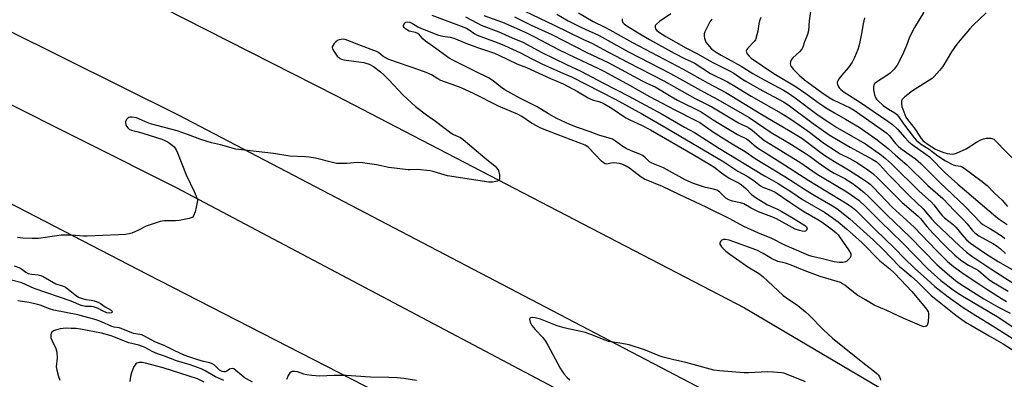
# Model space of a CAD drawing. Units: inches. Extents: x 1273765 to 1279765, y 533451 to 537451.
# Drawn here: x 1274852 to 1275246, y 535449 to 535593 of the extents above; entities that cross this region are included whole.
import ezdxf

# ---------------------------------------------------------------- set-up
doc = ezdxf.new("R2010")
doc.units = ezdxf.units.IN
doc.header["$MEASUREMENT"] = 0
doc.layers.add('TRANS-Road', color=130, linetype='Continuous')
doc.layers.add('Undefined', color=1, linetype='Continuous')

msp = doc.modelspace()

# ---------------------------------------------------------------- linework, layer by layer
at = {"layer": 'TRANS-Road'}
for points in [[(1275624.03, 535165.87), (1275607.01, 535135.16), (1275601.59, 535139.5), (1275475.34, 535229.53), (1275303.54, 535340.49), (1275140.47, 535437.38), (1274915.86, 535554.81), (1274708.5, 535657.89), (1274581.07, 535719.28), (1274595.7, 535751.57), (1274796.02, 535655.51), (1274979.08, 535562.61), (1275142.34, 535477.78), (1275284.62, 535393.83), (1275455.07, 535284.95), (1275591.77, 535190.18)], [(1275592.97, 535109.81), (1275576.77, 535080.58), (1275549.77, 535100.48), (1275436.16, 535178.79), (1275343, 535241.43), (1275228.65, 535313.91), (1275123.02, 535376.27), (1275031.01, 535425.59), (1274903.4, 535491.12), (1274761.79, 535564.37), (1274632.05, 535626.27), (1274555.81, 535663.53), (1274570.42, 535695.77), (1274805.81, 535580.66), (1274914.89, 535525.91), (1275070.48, 535443.62), (1275229.79, 535355.57), (1275343.7, 535283.53), (1275505.22, 535175.91)]]:
    msp.add_lwpolyline(points, close=True, dxfattribs=at)
at = {"layer": 'Undefined'}
for points, elevation in [([(1275045.41, 535600.8), (1275066.18, 535590.94), (1275077.57, 535585.27), (1275081.47, 535583.53), (1275085.64, 535581.22), (1275095.48, 535576.07), (1275110, 535568.6), (1275122.63, 535561.51), (1275129.23, 535558.2), (1275139.88, 535551.75), (1275141.2, 535551.1), (1275143.12, 535550.35), (1275144.11, 535549.8), (1275145.41, 535548.81), (1275149.12, 535545.64), (1275150.31, 535544.77), (1275164.46, 535536.05), (1275171.42, 535531.29), (1275179.62, 535526.32), (1275183.35, 535524.24), (1275188.05, 535520.83), (1275190.78, 535518.36), (1275196.77, 535512.31), (1275205.5, 535503.76), (1275215.69, 535493.38), (1275220.91, 535488.74), (1275225.86, 535485.02), (1275227.94, 535483.57), (1275230.39, 535482.05), (1275243.42, 535474.38), (1275250.91, 535469.36)], 392), ([(1275075.85, 535595.84), (1275081.71, 535592.33), (1275086.49, 535590.08), (1275088.48, 535589.06), (1275097.45, 535584.01), (1275117.76, 535573.25), (1275127.83, 535567.67), (1275134.83, 535563.91), (1275149.22, 535555.17), (1275159.96, 535548.87), (1275165.27, 535545.65), (1275166.9, 535544.51), (1275172.54, 535540.15), (1275174.91, 535538.47), (1275178.32, 535536.32), (1275181.99, 535534.25), (1275183.97, 535533.02), (1275189.18, 535529.69), (1275191.53, 535528.09), (1275192.57, 535527.29), (1275193.95, 535525.96), (1275201.47, 535518.1), (1275210.29, 535510.09), (1275219.04, 535500.89), (1275223.6, 535496.38), (1275225.95, 535494.33), (1275230.18, 535491.23), (1275235.75, 535487.69), (1275239.31, 535485.28), (1275245.14, 535481.53), (1275247.2, 535480.36)], 388), ([(1275112.85, 535595.39), (1275108.36, 535592.35), (1275107.08, 535591.28), (1275106.64, 535590.68), (1275106.52, 535590.29), (1275106.53, 535589.9), (1275106.72, 535589.43), (1275107.23, 535588.77), (1275107.87, 535588.19), (1275110.78, 535586.39), (1275118.87, 535581.84), (1275123.82, 535579.32), (1275127.31, 535577.23), (1275129.63, 535575.94), (1275136.59, 535572.5), (1275138.02, 535571.63), (1275141.22, 535569.43), (1275142.88, 535568.42), (1275148.16, 535565.43), (1275157.91, 535560.19), (1275159.74, 535558.95), (1275169.75, 535551.5), (1275176.28, 535547.07), (1275181.45, 535543.9), (1275184.56, 535542.13), (1275193.41, 535537.33), (1275195.06, 535536.29), (1275196.35, 535535.2), (1275199.94, 535531.17), (1275208.53, 535522.42), (1275213.89, 535517.43), (1275217.25, 535513.28), (1275218.67, 535511.77), (1275228.38, 535502.55), (1275231.21, 535500.07), (1275233.26, 535498.4), (1275240.93, 535493.37), (1275244.7, 535491.03), (1275249.83, 535487.67)], 384), ([(1275169.2, 535599.29), (1275168.21, 535592.64), (1275167.94, 535588.64), (1275167.57, 535587.1), (1275166.31, 535584.25), (1275165.61, 535582.05), (1275165.28, 535581.26), (1275164.37, 535580.18), (1275161.67, 535577.78), (1275161.06, 535576.96), (1275160.77, 535576.18), (1275160.65, 535575.38), (1275160.74, 535574.88), (1275160.96, 535574.41), (1275161.97, 535573.18), (1275164.39, 535570.8), (1275166.38, 535569.02), (1275169.22, 535566.84), (1275173.3, 535563.97), (1275176.27, 535561.95), (1275177.77, 535561.05), (1275184.57, 535557.8), (1275186.27, 535556.86), (1275199.23, 535547.67), (1275200.21, 535546.73), (1275202.77, 535543.55), (1275203.81, 535542.45), (1275204.89, 535541.6), (1275210.73, 535537.44), (1275212.93, 535535.59), (1275220.5, 535527.88), (1275230.57, 535518.51), (1275236.91, 535511.82), (1275237.75, 535511.2), (1275240.79, 535509.43), (1275245.39, 535506.49), (1275246.53, 535505.56)], 378), ([(1275214.11, 535596.02), (1275210.43, 535589.98), (1275208.37, 535586.07), (1275207.18, 535582.8), (1275205.97, 535579.94), (1275204.48, 535576.84), (1275203.41, 535574.82), (1275202.22, 535573.27), (1275200.68, 535571.68), (1275199.34, 535570.72), (1275195.15, 535568.12), (1275194.51, 535567.59), (1275194.24, 535567.24), (1275194.08, 535566.9), (1275193.98, 535566.38), (1275194.01, 535564.98), (1275194.31, 535563), (1275194.75, 535561.98), (1275195.22, 535561.29), (1275195.78, 535560.66), (1275197.87, 535558.8), (1275199.96, 535557.34), (1275202.47, 535555.8), (1275203.26, 535555.15), (1275203.91, 535554.37), (1275205.96, 535551.35), (1275210.27, 535545.75), (1275211.13, 535544.74), (1275211.77, 535544.16), (1275212.73, 535543.47), (1275216.29, 535541.25), (1275219.72, 535538.55), (1275222.8, 535536.59), (1275225.9, 535534.96), (1275226.71, 535534.7), (1275228.81, 535534.42), (1275229.54, 535534.09), (1275230.22, 535533.64), (1275236.85, 535528.78), (1275239.51, 535526.7), (1275242.3, 535523.8), (1275245.4, 535520.82), (1275247.65, 535518.31)], 374), ([(1275239.11, 535595.87), (1275233.83, 535590.82), (1275232.43, 535589.34), (1275228.58, 535584.94), (1275227.31, 535583.34), (1275225.17, 535580.2), (1275221.67, 535574.39), (1275220.38, 535572.78), (1275218.25, 535570.34), (1275217.43, 535569.6), (1275216.33, 535568.83), (1275209.57, 535564.57), (1275206.56, 535562.26), (1275205.91, 535561.71), (1275205.37, 535561.1), (1275205.17, 535560.63), (1275205.1, 535560.09), (1275205.14, 535559.24), (1275205.28, 535558.38), (1275206.91, 535554.09), (1275207.54, 535553.14), (1275210.26, 535549.85), (1275213, 535545.55), (1275213.83, 535544.61), (1275215.82, 535543.19), (1275218.83, 535541.29), (1275221.76, 535540.07), (1275223.42, 535539.57), (1275224.55, 535539.35), (1275225.39, 535539.29), (1275226.19, 535539.38), (1275227.22, 535539.69), (1275231.08, 535541.44), (1275235.15, 535544.03), (1275236.98, 535545), (1275238.03, 535545.41), (1275239.09, 535545.63), (1275240.17, 535545.72), (1275240.96, 535545.67), (1275241.68, 535545.46), (1275242.05, 535545.25), (1275242.54, 535544.83), (1275252.2, 535534.92)], 372), ([(1275017.17, 535594.89), (1275031.05, 535589.67), (1275032.17, 535589.07), (1275034.42, 535587.42), (1275035.4, 535586.88), (1275043.38, 535583.99), (1275046.24, 535582.79), (1275052.71, 535579.81), (1275057.43, 535577.26), (1275061.17, 535575.46), (1275068.72, 535572.02), (1275073.05, 535570.19), (1275090.51, 535561.25), (1275101.54, 535555.21), (1275110.99, 535549.83), (1275134.01, 535536.19), (1275139.7, 535532.49), (1275143.45, 535530.47), (1275146.07, 535528.69), (1275148.67, 535526.59), (1275149.64, 535526.12), (1275152.93, 535524.92), (1275154.54, 535524.07), (1275160.41, 535520.09), (1275165.74, 535516.62), (1275171.65, 535513.16), (1275173.35, 535512.07), (1275175.44, 535510.6), (1275177.57, 535508.96), (1275178.96, 535507.81), (1275179.8, 535506.97), (1275180.41, 535506.17), (1275181.5, 535504.47), (1275184.01, 535501.03), (1275184.85, 535499.34), (1275184.95, 535498.86), (1275184.89, 535498.4), (1275184.49, 535497.72), (1275183.93, 535497.08), (1275183.28, 535496.51), (1275182.8, 535496.22), (1275181.7, 535495.96), (1275180.22, 535495.94), (1275178.17, 535496.2), (1275174.13, 535497.33), (1275169.43, 535498.29), (1275168.04, 535498.71), (1275166.17, 535499.47), (1275158.2, 535503), (1275153.29, 535505.47), (1275147.68, 535507.8), (1275142.03, 535510.27), (1275136.42, 535513.37), (1275127.04, 535518.08), (1275116.47, 535522.94), (1275109.51, 535526.39), (1275102.36, 535529.23), (1275100.98, 535530.08), (1275096.33, 535533.65), (1275094.98, 535534.49), (1275093.69, 535535.14), (1275092.31, 535535.57), (1275089.95, 535535.77), (1275088.81, 535535.72), (1275087.18, 535535.22), (1275086.55, 535535.35), (1275085.88, 535535.77), (1275085.07, 535536.44), (1275079.91, 535541.88), (1275079.28, 535542.42), (1275078.58, 535542.83), (1275067.3, 535547.08), (1275060.79, 535549.69), (1275059.29, 535550.42), (1275057.11, 535551.67), (1275053.18, 535554.31), (1275051.47, 535555.28), (1275043.93, 535558.41), (1275033.88, 535563.52), (1275028.93, 535565.8), (1275026.86, 535566.65), (1275020.81, 535568.79), (1275019.65, 535569.39), (1275017.02, 535570.97), (1275014.92, 535571.99), (1275012.43, 535572.92), (1275000, 535577.16)], 400), ([(1275030.67, 535594.28), (1275035.21, 535591.77), (1275036.91, 535590.92), (1275044.03, 535588.15), (1275049.28, 535585.75), (1275053.62, 535584.09), (1275061.17, 535580), (1275071.04, 535575.14), (1275076.85, 535572.51), (1275085.86, 535567.66), (1275096.1, 535562.53), (1275109.39, 535555.26), (1275118.25, 535550.11), (1275122.32, 535547.88), (1275132.31, 535541.59), (1275150.32, 535530.61), (1275152.04, 535529.61), (1275155.85, 535527.59), (1275161.23, 535524.05), (1275165.56, 535521.08), (1275174.33, 535516.02), (1275176.08, 535514.93), (1275179.77, 535512.17), (1275183.14, 535509.38), (1275189.28, 535503.89), (1275196.54, 535496.58), (1275200.44, 535493.34), (1275202.36, 535491.64), (1275207.2, 535486.66), (1275209.25, 535484.38), (1275214.83, 535477.77), (1275215.44, 535476.87), (1275215.79, 535476.15), (1275215.93, 535475.63), (1275215.98, 535474.76), (1275215.78, 535472.06), (1275215.61, 535471.23), (1275215.39, 535470.78), (1275215.03, 535470.46), (1275214.58, 535470.28), (1275214.07, 535470.26), (1275213.28, 535470.47), (1275205.88, 535473.69), (1275199.35, 535476.76), (1275195.77, 535478.19), (1275194.51, 535478.79), (1275190.8, 535481.05), (1275187.26, 535483.01), (1275182.45, 535486.81), (1275181.51, 535487.45), (1275180.69, 535487.88), (1275179.35, 535488.36), (1275172.63, 535490.37), (1275166.27, 535492.75), (1275160.97, 535494.91), (1275158.7, 535495.6), (1275155.68, 535496.37), (1275153.07, 535497.54), (1275149.82, 535499.55), (1275147.2, 535500.81), (1275136.14, 535504.84), (1275134.75, 535505.16), (1275133.92, 535505.18), (1275133.25, 535504.88), (1275132.73, 535504.34), (1275132.43, 535503.71), (1275132.45, 535503.28), (1275132.66, 535502.83), (1275133.17, 535502.18), (1275134.83, 535500.5), (1275136.44, 535499.25), (1275139.15, 535497.45), (1275143.67, 535494.23), (1275147.91, 535491.63), (1275149.67, 535490.36), (1275157.86, 535482.78), (1275159.1, 535481.85), (1275163.7, 535478.75), (1275166.77, 535476.23), (1275168.24, 535474.85), (1275173.96, 535468.96), (1275177.49, 535465.7), (1275190.42, 535455.34), (1275194.34, 535452.38), (1275195.39, 535451.45), (1275195.95, 535450.85), (1275196.39, 535450.19), (1275196.65, 535449.48), (1275196.74, 535448.91)], 398), ([(1275038.03, 535594.73), (1275045.49, 535592.08), (1275054.54, 535588.07), (1275058.32, 535586.19), (1275067.91, 535581.2), (1275074.88, 535577.76), (1275083.68, 535573.62), (1275086.34, 535572.29), (1275096.33, 535566.85), (1275104.27, 535562.33), (1275114.4, 535556.99), (1275122.58, 535552.91), (1275124.39, 535551.91), (1275129.96, 535548.05), (1275137.41, 535543.39), (1275142.58, 535540.37), (1275146.61, 535537.59), (1275158.47, 535530.34), (1275166.71, 535524.94), (1275170.25, 535522.81), (1275177.57, 535518.63), (1275179.3, 535517.48), (1275184.47, 535513.35), (1275193.96, 535504.82), (1275197.82, 535501.14), (1275204.32, 535494.37), (1275205.63, 535493.22), (1275209.02, 535490.49), (1275211.55, 535488.26), (1275217.09, 535482.71), (1275219.55, 535480.69), (1275226.93, 535474.87), (1275231.21, 535471.86), (1275232.93, 535470.81), (1275240.3, 535466.64), (1275245.84, 535463.4), (1275249.65, 535460.93)], 396), ([(1275050.25, 535594.15), (1275056.94, 535590.87), (1275065.18, 535587.08), (1275079.29, 535579.97), (1275087.72, 535575.96), (1275101.4, 535568.57), (1275103.45, 535567.56), (1275106.53, 535566.18), (1275113, 535562.31), (1275115.52, 535560.89), (1275124.97, 535556.15), (1275126.24, 535555.4), (1275129.75, 535552.99), (1275132.16, 535551.48), (1275139.52, 535547.13), (1275143.09, 535545.34), (1275144.01, 535544.68), (1275147.14, 535542.12), (1275148.59, 535541.09), (1275156.41, 535536.25), (1275168.01, 535528.79), (1275183.46, 535519.38), (1275185.55, 535517.95), (1275186.82, 535516.86), (1275189.73, 535514.04), (1275194.64, 535509.12), (1275202.48, 535501.5), (1275206.38, 535497.54), (1275210.32, 535493.68), (1275215.32, 535489.32), (1275218.53, 535486.29), (1275219.64, 535485.37), (1275223.82, 535482.15), (1275229.82, 535477.99), (1275234.87, 535474.72), (1275241.46, 535470.72), (1275251.31, 535464.52)], 394), ([(1275067.19, 535595.33), (1275071.77, 535592.64), (1275076.62, 535590.18), (1275078.89, 535589.1), (1275082.19, 535587.74), (1275084.19, 535586.78), (1275095.97, 535580.17), (1275112.68, 535571.57), (1275125.87, 535564.25), (1275131.69, 535561.12), (1275144.13, 535553.92), (1275152.99, 535547.91), (1275161.16, 535543.15), (1275167.05, 535539.47), (1275168.62, 535538.39), (1275171.8, 535535.89), (1275176.2, 535532.91), (1275178.26, 535531.69), (1275182.42, 535529.52), (1275185.4, 535527.69), (1275186.94, 535526.58), (1275190.07, 535524.07), (1275191.98, 535522.3), (1275199.44, 535514.9), (1275208.49, 535506.16), (1275219.26, 535495.19), (1275223.61, 535491.34), (1275226.79, 535488.71), (1275228.59, 535487.37), (1275238.13, 535481.43), (1275243.75, 535478.25), (1275248.63, 535475.6)], 390), ([(1275093.42, 535593.39), (1275093.34, 535592.62), (1275093.59, 535591.93), (1275094.13, 535591.38), (1275095.27, 535590.57), (1275100.43, 535587.36), (1275104.25, 535585.12), (1275114.21, 535579.63), (1275118.58, 535577.45), (1275122.14, 535575.87), (1275128.78, 535571.58), (1275135.51, 535568.23), (1275138.47, 535566.49), (1275144.97, 535562.45), (1275156.98, 535555.65), (1275160.43, 535553.53), (1275165.17, 535550.31), (1275168.38, 535548.04), (1275174.14, 535543.73), (1275179.03, 535540.47), (1275180.66, 535539.47), (1275184.5, 535537.5), (1275187.61, 535535.75), (1275191.69, 535533.04), (1275193.66, 535531.54), (1275196.02, 535529.41), (1275202.2, 535523.08), (1275205.43, 535519.97), (1275211.81, 535514.51), (1275212.75, 535513.48), (1275215.32, 535510.29), (1275217.77, 535507.58), (1275222.76, 535502.5), (1275226.55, 535498.93), (1275228.81, 535497), (1275230.85, 535495.54), (1275232.03, 535494.82), (1275234.83, 535493.41), (1275235.93, 535492.73), (1275239.97, 535489.33), (1275241.38, 535488.29), (1275247.82, 535484.46)], 386), ([(1275129.32, 535593.31), (1275128.46, 535592.15), (1275126.83, 535589.02), (1275126.48, 535588.22), (1275126.24, 535587.4), (1275126.21, 535586.54), (1275126.32, 535585.67), (1275126.54, 535584.83), (1275126.92, 535584.08), (1275128.14, 535582.5), (1275129.11, 535581.46), (1275129.79, 535580.89), (1275131.03, 535580.06), (1275132.96, 535578.92), (1275140.95, 535574.52), (1275145.73, 535571.52), (1275148.67, 535569.8), (1275157.89, 535564.82), (1275159.94, 535563.62), (1275162.67, 535561.75), (1275171.81, 535554.92), (1275176.48, 535551.76), (1275179.31, 535549.97), (1275190.7, 535543.46), (1275197.19, 535538.89), (1275198.79, 535537.59), (1275201.21, 535535.45), (1275212.3, 535524.4), (1275217.08, 535520.16), (1275218.18, 535518.93), (1275220.56, 535515.78), (1275221.44, 535514.77), (1275222.43, 535513.83), (1275225.79, 535511.08), (1275226.88, 535510.09), (1275227.7, 535509.14), (1275229.29, 535507.08), (1275231.24, 535505.05), (1275232.77, 535503.73), (1275234.11, 535502.7), (1275239.18, 535499.24), (1275243.89, 535496.31), (1275250.16, 535492.77)], 382), ([(1275148.84, 535593.94), (1275148.31, 535592.59), (1275148.06, 535591.44), (1275147.66, 535588.47), (1275146.92, 535585.58), (1275146.69, 535585.05), (1275146.21, 535584.37), (1275143.7, 535581.72), (1275143.23, 535581.12), (1275142.98, 535580.51), (1275143.07, 535580.06), (1275143.32, 535579.59), (1275144.23, 535578.47), (1275145.06, 535577.73), (1275154.1, 535571.51), (1275163, 535566.19), (1275166.93, 535563.57), (1275172.79, 535559.3), (1275175.36, 535557.59), (1275178.33, 535555.77), (1275182.78, 535553.32), (1275188.27, 535550.09), (1275194.87, 535545.4), (1275199.8, 535541.5), (1275202.71, 535538.88), (1275207.33, 535535.04), (1275215.72, 535526.75), (1275221.7, 535521.48), (1275226.34, 535516.55), (1275229.85, 535513.11), (1275231.39, 535511.39), (1275233.43, 535508.88), (1275234.46, 535507.84), (1275236.11, 535506.61), (1275241.71, 535503.48), (1275243.42, 535502.45), (1275244.82, 535501.35), (1275246.82, 535499.52)], 380), ([(1275190.33, 535593.83), (1275189.77, 535591.36), (1275189.21, 535587.61), (1275188.52, 535584.16), (1275188.12, 535582.45), (1275187.65, 535581.09), (1275186.34, 535577.88), (1275185.4, 535576.13), (1275183.81, 535573.78), (1275181.28, 535570.88), (1275180.24, 535569.51), (1275179.64, 535568.58), (1275179.46, 535568.11), (1275179.42, 535567.64), (1275179.54, 535567.16), (1275179.86, 535566.45), (1275180.28, 535565.77), (1275180.82, 535565.14), (1275182.2, 535564.06), (1275187.9, 535560.49), (1275199.66, 535552.52), (1275201.6, 535551.09), (1275203.56, 535549.31), (1275206.47, 535546), (1275208.11, 535544.27), (1275209.46, 535543.16), (1275214.93, 535539.3), (1275216.31, 535538.23), (1275222.65, 535531.84), (1275227.65, 535527.28), (1275242.87, 535514.35), (1275244.27, 535513.28), (1275247.46, 535511.11)], 376), ([(1275000, 535577.16), (1274997.76, 535578.38), (1274995.91, 535579.89), (1274995.02, 535580.4), (1274988, 535583.01), (1274983.62, 535584.81), (1274982.55, 535585.13), (1274981.76, 535585.23), (1274980.94, 535585.2), (1274980.13, 535585.06), (1274979.4, 535584.79), (1274978.74, 535584.25), (1274978.17, 535583.59), (1274977.68, 535582.88), (1274977.35, 535582.16), (1274977.32, 535581.91), (1274977.42, 535581.43), (1274977.95, 535580.45), (1274979.36, 535578.51), (1274979.95, 535577.88), (1274980.38, 535577.56), (1274981.07, 535577.26), (1274981.93, 535577.06), (1274989.97, 535575.95), (1274990.81, 535575.74), (1274992.1, 535575.25), (1274993.84, 535574.3), (1274996.71, 535572.21), (1274998.02, 535571.04), (1275000, 535568.96)], 400), ([(1275000, 535568.96), (1275005.7, 535562.87), (1275010.6, 535558.34), (1275015.04, 535555.04), (1275018.64, 535552.49), (1275024.75, 535547.86), (1275025.92, 535547.17), (1275028.64, 535545.88), (1275029.78, 535545.14), (1275038.39, 535537.86), (1275042.52, 535534.48), (1275043.27, 535533.69), (1275043.81, 535532.78), (1275044.23, 535531.05), (1275044.34, 535530.18), (1275044.34, 535529.38), (1275044.19, 535528.96), (1275044.05, 535528.8), (1275043.41, 535528.48), (1275041.5, 535528.06), (1275040.06, 535528.02), (1275023.52, 535530.67), (1275020.78, 535531.34), (1275017.7, 535532.37), (1275016.55, 535532.59), (1275011.33, 535533.08), (1275008.57, 535532.99), (1275007.68, 535533.03), (1275000, 535533.95)], 400), ([(1275000, 535533.95), (1274995.01, 535535.05), (1274989.5, 535535.85), (1274987.43, 535535.88), (1274983.19, 535535.52), (1274980.55, 535535.49), (1274979.1, 535535.56), (1274977.4, 535535.91), (1274970.63, 535537.65), (1274968.1, 535538.13), (1274966.64, 535538.27), (1274960.39, 535538.53), (1274953.79, 535539.52), (1274938.76, 535541.32), (1274932.6, 535543.05), (1274928.99, 535543.87), (1274924.31, 535545.25), (1274919.77, 535546.98), (1274915.29, 535548.56), (1274904.55, 535551.45), (1274902.63, 535552.18), (1274899.99, 535553.39), (1274898.95, 535553.79), (1274897.26, 535554.1), (1274896.45, 535554.1), (1274895.96, 535553.98), (1274895.54, 535553.69), (1274895.01, 535553.08), (1274894.63, 535552.37), (1274894.53, 535551.87), (1274894.68, 535551.14), (1274895.05, 535550.43), (1274895.53, 535549.76), (1274896.06, 535549.28), (1274896.98, 535548.87), (1274899.72, 535548.18), (1274901.95, 535547.52), (1274909.11, 535545.24), (1274910.39, 535544.76), (1274911.61, 535544.13), (1274913.26, 535542.93), (1274914.07, 535542.14), (1274914.69, 535541.29), (1274915.44, 535539.76), (1274918.84, 535530.96), (1274922.11, 535524.27), (1274922.91, 535522.42), (1274923.27, 535521.35), (1274923.36, 535520.81), (1274923.3, 535519.96), (1274922.41, 535516.24), (1274921.87, 535514.64), (1274921.37, 535514.07), (1274920.9, 535513.84), (1274920.09, 535513.59), (1274916.05, 535512.76), (1274914.58, 535512.65), (1274910.16, 535512.58), (1274909.28, 535512.49), (1274908.44, 535512.31), (1274902.9, 535510.53), (1274899.79, 535508.87), (1274897.13, 535507.69), (1274896.04, 535507.36), (1274894.64, 535507.17), (1274891.78, 535506.98), (1274879.25, 535506.46), (1274877.79, 535506.49), (1274872.8, 535506.84), (1274868.79, 535506.81), (1274867.05, 535506.64), (1274859.78, 535505.58), (1274857.18, 535505.53), (1274853.44, 535505.65), (1274851.4, 535505.9)], 400), ([(1274850.02, 535494.56), (1274852.26, 535493.84), (1274853.16, 535493.25), (1274854.67, 535492.07), (1274855.59, 535491.57), (1274857.09, 535491.2), (1274859.67, 535491.03), (1274860.7, 535490.76), (1274861.69, 535490.37), (1274866.65, 535487.41), (1274867.47, 535487.11), (1274869.38, 535486.59), (1274870.56, 535486.07), (1274871.65, 535485.33), (1274874.44, 535482.98), (1274875.34, 535482.36), (1274876.08, 535481.98), (1274877.4, 535481.49), (1274878.75, 535481.1), (1274880.95, 535480.85), (1274882.03, 535480.63), (1274883.59, 535480.03), (1274884.58, 535479.49), (1274886.45, 535478.15), (1274888.84, 535476.87), (1274889.13, 535476.61), (1274889.26, 535476.32), (1274889.22, 535476.02), (1274888.99, 535475.81), (1274888.15, 535475.69), (1274887.12, 535475.86), (1274885.72, 535476.42), (1274883.33, 535477.65), (1274881.8, 535478.16), (1274880.96, 535478.28), (1274878.63, 535478.39), (1274876.88, 535478.76), (1274872.87, 535480.47), (1274858.06, 535485.53), (1274853.09, 535487.76), (1274848.91, 535488.89)], 400), ([(1274945.38, 535448.11), (1274943.04, 535449.34), (1274942.11, 535449.92), (1274940.99, 535450.8), (1274938.81, 535452.75), (1274937.91, 535453.36), (1274937.43, 535453.5), (1274936.73, 535453.44), (1274936.28, 535453.23), (1274935.2, 535452.49), (1274934.5, 535452.21), (1274933.98, 535452.17), (1274933.22, 535452.31), (1274932.73, 535452.54), (1274932.28, 535452.88), (1274930.16, 535454.91), (1274929.29, 535455.42), (1274928.29, 535455.77), (1274925.81, 535456.38), (1274923.09, 535457.18), (1274919.95, 535458.2), (1274918.08, 535458.91), (1274914.08, 535460.66), (1274910.12, 535462.79), (1274906.32, 535464.18), (1274902.14, 535466.49), (1274901.11, 535466.96), (1274900.29, 535467.17), (1274897.84, 535467.56), (1274892.88, 535469.55), (1274892.08, 535469.77), (1274890.07, 535470.09), (1274889.13, 535470.32), (1274885.02, 535472.2), (1274882.91, 535472.94), (1274875.47, 535475), (1274865.94, 535476.8), (1274864.17, 535477.36), (1274860.49, 535478.82), (1274858.89, 535479.3), (1274855.98, 535479.91), (1274851.57, 535480.56)], 398), ([(1275166.8, 535448.25), (1275159.16, 535451.27), (1275158.06, 535451.64), (1275157.2, 535451.82), (1275153.95, 535452.08), (1275151.59, 535452.17), (1275143.99, 535451.77), (1275142.23, 535451.74), (1275132.29, 535452.55), (1275129.99, 535452.9), (1275118.83, 535455.93), (1275113.51, 535457.06), (1275109.81, 535458.06), (1275108.15, 535458.63), (1275102.76, 535460.81), (1275096.16, 535462.98), (1275092.49, 535463.71), (1275088.83, 535464.15), (1275087.93, 535464.34), (1275086.56, 535464.81), (1275080.89, 535467.1), (1275078.5, 535467.98), (1275076.34, 535468.5), (1275071.71, 535469.36), (1275070.09, 535469.78), (1275067.41, 535470.62), (1275062.73, 535472.48), (1275060.66, 535473.2), (1275058.5, 535473.81), (1275057.44, 535473.95), (1275056.63, 535473.79), (1275056.38, 535473.57), (1275056.3, 535473.2), (1275056.61, 535472.01), (1275057.23, 535470.77), (1275058.5, 535469.19), (1275061.57, 535465.93), (1275062.68, 535464.49), (1275063.66, 535462.84), (1275068.57, 535453.61), (1275069.19, 535452.61), (1275070.22, 535451.23), (1275071.33, 535449.94), (1275072.37, 535448.96)], 398), ([(1274933.89, 535448.79), (1274930.62, 535450.18), (1274926.47, 535452.61), (1274924.92, 535453.38), (1274920.47, 535455.01), (1274915.01, 535456.56), (1274910.17, 535458.52), (1274907.39, 535459.39), (1274905.22, 535460.34), (1274902.43, 535461.88), (1274900.96, 535462.5), (1274899.95, 535462.81), (1274895.98, 535463.74), (1274890.2, 535466.11), (1274888.81, 535466.58), (1274884.94, 535467.6), (1274876.53, 535469.25), (1274874.8, 535469.48), (1274872.82, 535469.58), (1274871.11, 535469.62), (1274869.66, 535469.53), (1274868.51, 535469.34), (1274866.53, 535468.82), (1274865.74, 535468.53), (1274865.12, 535468.1), (1274864.87, 535467.66), (1274864.73, 535467.14), (1274864.68, 535466.3), (1274864.77, 535465.74), (1274865.18, 535464.66), (1274866.71, 535461.46), (1274867.06, 535460.1), (1274867.18, 535457.61), (1274866.89, 535454.22), (1274867.1, 535452.8), (1274867.84, 535450.27), (1274868.35, 535448.9)], 396), ([(1274926.09, 535448.08), (1274923.38, 535449.33), (1274920.14, 535450.51), (1274909.63, 535453.76), (1274902.63, 535455.65), (1274901.23, 535455.93), (1274900.4, 535455.97), (1274899.89, 535455.9), (1274899.18, 535455.68), (1274898.78, 535455.42), (1274898.42, 535455.02), (1274897.99, 535454.27), (1274896.96, 535451.78), (1274896.6, 535450.35), (1274896.39, 535448.31)], 394), ([(1275000, 535449.86), (1274992.68, 535450.05), (1274982.88, 535450.76), (1274978.13, 535450.71), (1274972.3, 535450.48), (1274969.14, 535450.75), (1274967.15, 535451), (1274966, 535451.29), (1274963.42, 535452.14), (1274962.26, 535452.38), (1274961.24, 535452.29), (1274960.77, 535452.12), (1274960.38, 535451.83), (1274959.63, 535450.71), (1274959.01, 535449.19)], 398), ([(1275011.1, 535448.66), (1275005.95, 535449.46), (1275003.38, 535449.78), (1275000, 535449.86)], 398)]:
    msp.add_lwpolyline(points, dxfattribs=dict(at, elevation=elevation))
at = {"layer": 'Undefined', "elevation": 402}
msp.add_lwpolyline([(1275166.23, 535508.38), (1275165.43, 535508.44), (1275164.31, 535508.69), (1275162.66, 535509.23), (1275155.15, 535513.46), (1275153.3, 535514.24), (1275147.89, 535516.2), (1275145, 535517.65), (1275142, 535519.35), (1275140.72, 535519.75), (1275137.56, 535520.44), (1275136.05, 535521.03), (1275134.92, 535521.72), (1275132.28, 535524.26), (1275131.31, 535524.84), (1275129.95, 535525.26), (1275126.71, 535525.97), (1275125.11, 535526.45), (1275121.88, 535527.58), (1275118.63, 535529.02), (1275109.93, 535533.83), (1275105.19, 535535.7), (1275104.35, 535536.27), (1275102.39, 535538.07), (1275101.45, 535538.72), (1275100.43, 535539.23), (1275097.02, 535540.61), (1275094.98, 535541.55), (1275093.66, 535542.37), (1275090.71, 535544.53), (1275089.46, 535545.24), (1275088.12, 535545.71), (1275084.01, 535546.84), (1275080.53, 535548.25), (1275075.49, 535549.94), (1275072.44, 535551.19), (1275067.21, 535553.52), (1275063.91, 535555.38), (1275059.41, 535558.24), (1275052.4, 535561.62), (1275046.37, 535565.07), (1275044.72, 535566.16), (1275041.8, 535568.61), (1275039.91, 535569.82), (1275034.08, 535572.67), (1275025.65, 535576.92), (1275024.17, 535577.74), (1275022.27, 535578.98), (1275019.79, 535580.88), (1275014.7, 535584.52), (1275013.63, 535585.43), (1275012.27, 535586.98), (1275011.65, 535587.51), (1275010.61, 535587.99), (1275008.18, 535588.52), (1275007.39, 535588.89), (1275006.67, 535589.35), (1275006.08, 535589.88), (1275005.87, 535590.28), (1275005.87, 535590.73), (1275006.04, 535591.19), (1275006.46, 535591.83), (1275006.83, 535592.12), (1275007.48, 535592.22), (1275008.43, 535592.03), (1275009.41, 535591.57), (1275011.64, 535590.23), (1275013.02, 535589.51), (1275015.21, 535588.81), (1275019.51, 535587.07), (1275021.66, 535586.5), (1275024.57, 535586.08), (1275026.06, 535585.71), (1275030.85, 535583.73), (1275035.53, 535581.94), (1275042.23, 535579.69), (1275043.99, 535578.93), (1275051.18, 535575.47), (1275055.1, 535573.99), (1275064.62, 535569.55), (1275069.82, 535567.36), (1275075.51, 535564.35), (1275079.78, 535561.79), (1275080.82, 535561.24), (1275081.93, 535560.84), (1275084.03, 535560.38), (1275085.73, 535559.64), (1275089.34, 535557.51), (1275094.84, 535553.81), (1275096.46, 535552.99), (1275101.06, 535550.92), (1275104.73, 535548.99), (1275121.85, 535539.14), (1275128.38, 535535.29), (1275130.01, 535534.16), (1275133.11, 535531.74), (1275134.98, 535530.44), (1275136.42, 535529.57), (1275139.96, 535527.76), (1275141.04, 535527.09), (1275142.81, 535525.57), (1275145.19, 535523.17), (1275146.98, 535521.86), (1275151.56, 535519.04), (1275155.48, 535517.24), (1275157.02, 535516.42), (1275161.87, 535513.63), (1275166.11, 535511.06), (1275166.78, 535510.54), (1275167.09, 535510.19), (1275167.32, 535509.83), (1275167.41, 535509.46), (1275167.32, 535509.06), (1275167.07, 535508.7), (1275166.7, 535508.46)], close=True, dxfattribs=at)

doc.saveas('drawing.dxf')
